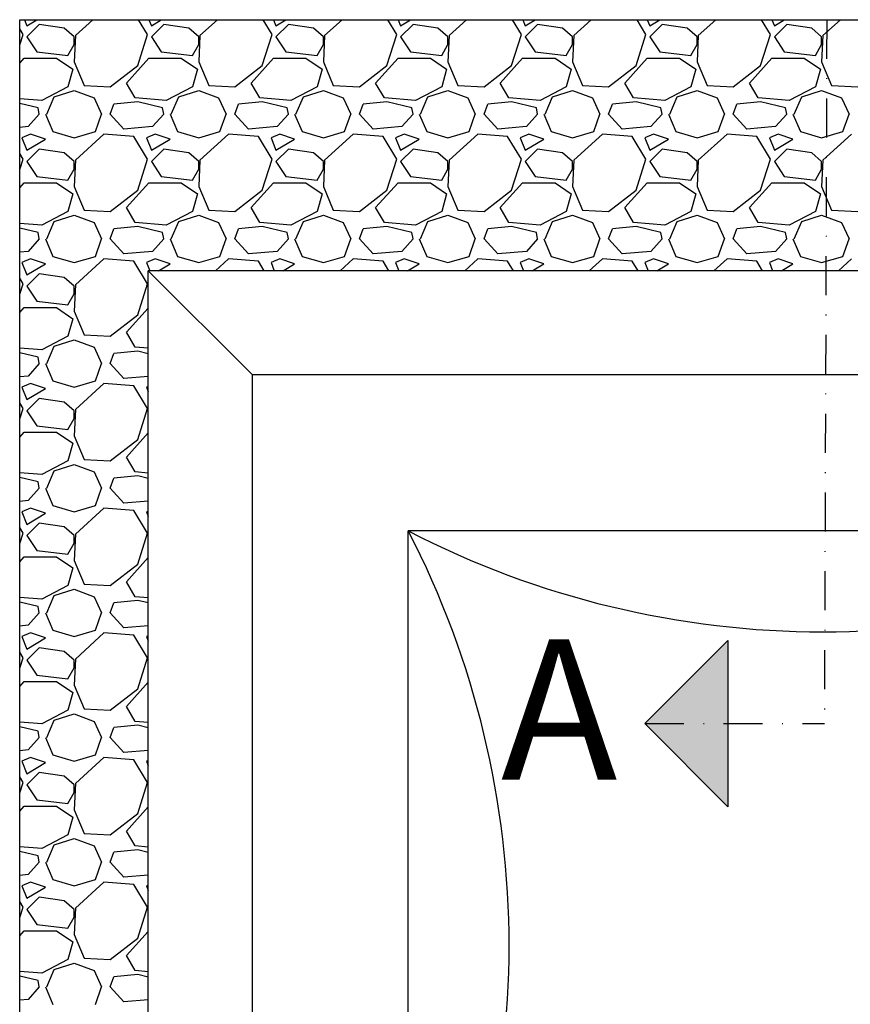
# Model space of a CAD drawing. Units: millimetres. Extents: x 0 to 1413, y -2 to 2072.
# Drawn here: x 37 to 143, y 1946 to 2072 of the extents above; entities that cross this region are included whole.
import ezdxf

# ---------------------------------------------------------------- set-up
doc = ezdxf.new("R2010")
doc.units = ezdxf.units.MM
doc.header["$LTSCALE"] = 20
doc.header["$MEASUREMENT"] = 0
doc.linetypes.add('DASHDOT', pattern=[1, 0.5, -0.25, 0, -0.25])
doc.layers.add('VELUX-PICTOS', color=7, linetype='Continuous')
doc.layers.add('VELUX-ROT', color=1, linetype='Continuous')
doc.styles.add('Verdana', font='verdana.ttf')

# ---------------------------------------------------------------- blocks, each defined once
blk = doc.blocks.new('Picto_Pfeil')
at = {"layer": 'VELUX-ROT'}
h = blk.add_hatch(color=256, dxfattribs=at)
h.dxf.hatch_style = 1
h.paths.add_polyline_path([(-10.65, 10.65), (0, 0), (10.65, 10.65)])
blk.add_lwpolyline([(0, 0), (-10.65, 10.65), (10.65, 10.65), (0, 0)], dxfattribs=at)

msp = doc.modelspace()

# ---------------------------------------------------------------- linework, layer by layer
at = {"layer": 'VELUX-PICTOS', "linetype": 'Continuous'}
for p, q in [((37.48, 2071.92), (37.79, 2071.15)), ((37.79, 2071.15), (39.07, 2071.92)), ((39.39, 2071.31), (37.79, 2069.72)), ((42.58, 2070.83), (39.39, 2071.31)), ((46.26, 2071.92), (44.02, 2069.88)), ((53.29, 2070.04), (52.13, 2071.92)), ((53.46, 2071.92), (53.77, 2071.15)), ((53.77, 2071.15), (55.04, 2071.92)), ((55.36, 2071.31), (53.77, 2069.72)), ((58.56, 2070.83), (55.36, 2071.31)), ((62.24, 2071.92), (60, 2069.88)), ((69.27, 2070.04), (68.11, 2071.92)), ((69.44, 2071.92), (69.74, 2071.15)), ((69.74, 2071.15), (71.02, 2071.92)), ((71.34, 2071.31), (69.74, 2069.72)), ((74.54, 2070.83), (71.34, 2071.31)), ((78.22, 2071.92), (75.98, 2069.88)), ((85.24, 2070.04), (84.09, 2071.92)), ((85.42, 2071.92), (85.72, 2071.15)), ((85.72, 2071.15), (87, 2071.92)), ((87.32, 2071.31), (85.72, 2069.72)), ((90.52, 2070.83), (87.32, 2071.31)), ((94.19, 2071.92), (91.95, 2069.88)), ((101.22, 2070.04), (100.07, 2071.92)), ((101.39, 2071.92), (101.7, 2071.15)), ((101.7, 2071.15), (102.98, 2071.92)), ((103.3, 2071.31), (101.7, 2069.72)), ((106.49, 2070.83), (103.3, 2071.31)), ((110.17, 2071.92), (107.93, 2069.88)), ((117.2, 2070.04), (116.05, 2071.92)), ((117.37, 2071.92), (117.68, 2071.15)), ((117.68, 2071.15), (118.96, 2071.92)), ((119.28, 2071.31), (117.68, 2069.72)), ((122.47, 2070.83), (119.28, 2071.31)), ((126.15, 2071.92), (123.91, 2069.88)), ((133.18, 2070.04), (132.03, 2071.92)), ((133.35, 2071.92), (133.66, 2071.15)), ((133.66, 2071.15), (134.94, 2071.92)), ((135.26, 2071.31), (133.66, 2069.72)), ((138.45, 2070.83), (135.26, 2071.31)), ((142.13, 2071.92), (139.89, 2069.88)), ((37.31, 2070.04), (36.88, 2070.74)), ((36.88, 2068.69), (37.31, 2070.04)), ((37.79, 2069.72), (39.07, 2067.8)), ((43.86, 2069.72), (42.58, 2070.83)), ((44.02, 2069.88), (43.86, 2066.52)), ((43.86, 2068.76), (43.86, 2069.72)), ((52.01, 2066.04), (53.29, 2070.04)), ((53.77, 2069.72), (55.04, 2067.8)), ((59.84, 2069.72), (58.56, 2070.83)), ((60, 2069.88), (59.84, 2066.52)), ((59.84, 2068.76), (59.84, 2069.72)), ((67.99, 2066.04), (69.27, 2070.04)), ((69.74, 2069.72), (71.02, 2067.8)), ((75.82, 2069.72), (74.54, 2070.83)), ((75.98, 2069.88), (75.82, 2066.52)), ((75.82, 2068.76), (75.82, 2069.72)), ((83.97, 2066.04), (85.24, 2070.04)), ((85.72, 2069.72), (87, 2067.8)), ((91.79, 2069.72), (90.52, 2070.83)), ((91.95, 2069.88), (91.79, 2066.52)), ((91.79, 2068.76), (91.79, 2069.72)), ((99.94, 2066.04), (101.22, 2070.04)), ((101.7, 2069.72), (102.98, 2067.8)), ((107.77, 2069.72), (106.49, 2070.83)), ((107.93, 2069.88), (107.77, 2066.52)), ((107.77, 2068.76), (107.77, 2069.72)), ((115.92, 2066.04), (117.2, 2070.04)), ((117.68, 2069.72), (118.96, 2067.8)), ((123.75, 2069.72), (122.47, 2070.83)), ((123.91, 2069.88), (123.75, 2066.52)), ((123.75, 2068.76), (123.75, 2069.72)), ((131.9, 2066.04), (133.18, 2070.04)), ((133.66, 2069.72), (134.94, 2067.8)), ((139.73, 2069.72), (138.45, 2070.83)), ((139.89, 2069.88), (139.73, 2066.52)), ((139.73, 2068.76), (139.73, 2069.72)), ((43.06, 2067.32), (43.86, 2068.76)), ((59.04, 2067.32), (59.84, 2068.76)), ((75.02, 2067.32), (75.82, 2068.76)), ((91, 2067.32), (91.79, 2068.76)), ((106.97, 2067.32), (107.77, 2068.76)), ((122.95, 2067.32), (123.75, 2068.76)), ((138.93, 2067.32), (139.73, 2068.76)), ((39.07, 2067.8), (43.06, 2067.32)), ((55.04, 2067.8), (59.04, 2067.32)), ((71.02, 2067.8), (75.02, 2067.32)), ((87, 2067.8), (91, 2067.32)), ((102.98, 2067.8), (106.97, 2067.32)), ((118.96, 2067.8), (122.95, 2067.32)), ((134.94, 2067.8), (138.93, 2067.32)), ((36.88, 2066.34), (37.47, 2067)), ((37.47, 2067), (41.62, 2067)), ((41.62, 2067), (43.7, 2065.56)), ((43.86, 2066.52), (45.14, 2063.48)), ((48.49, 2063.32), (52.01, 2066.04)), ((50.57, 2063.8), (53.45, 2067)), ((53.45, 2067), (57.6, 2067)), ((57.6, 2067), (59.68, 2065.56)), ((59.84, 2066.52), (61.12, 2063.48)), ((64.47, 2063.32), (67.99, 2066.04)), ((66.55, 2063.8), (69.42, 2067)), ((69.42, 2067), (73.58, 2067)), ((73.58, 2067), (75.66, 2065.56)), ((75.82, 2066.52), (77.09, 2063.48)), ((80.45, 2063.32), (83.97, 2066.04)), ((82.53, 2063.8), (85.4, 2067)), ((85.4, 2067), (89.56, 2067)), ((89.56, 2067), (91.63, 2065.56)), ((91.79, 2066.52), (93.07, 2063.48)), ((96.43, 2063.32), (99.94, 2066.04)), ((98.51, 2063.8), (101.38, 2067)), ((101.38, 2067), (105.54, 2067)), ((105.54, 2067), (107.61, 2065.56)), ((107.77, 2066.52), (109.05, 2063.48)), ((112.41, 2063.32), (115.92, 2066.04)), ((114.48, 2063.8), (117.36, 2067)), ((117.36, 2067), (121.51, 2067)), ((121.51, 2067), (123.59, 2065.56)), ((123.75, 2066.52), (125.03, 2063.48)), ((128.39, 2063.32), (131.9, 2066.04)), ((130.46, 2063.8), (133.34, 2067)), ((133.34, 2067), (137.49, 2067)), ((137.49, 2067), (139.57, 2065.56)), ((139.73, 2066.52), (141.01, 2063.48)), ((43.7, 2065.56), (43.06, 2063.32)), ((59.68, 2065.56), (59.04, 2063.32)), ((75.66, 2065.56), (75.02, 2063.32)), ((91.63, 2065.56), (91, 2063.32)), ((107.61, 2065.56), (106.97, 2063.32)), ((123.59, 2065.56), (122.95, 2063.32)), ((139.57, 2065.56), (138.93, 2063.32)), ((45.14, 2063.48), (48.49, 2063.32)), ((51.69, 2061.89), (50.57, 2063.8)), ((61.12, 2063.48), (64.47, 2063.32)), ((67.67, 2061.89), (66.55, 2063.8)), ((77.09, 2063.48), (80.45, 2063.32)), ((83.65, 2061.89), (82.53, 2063.8)), ((93.07, 2063.48), (96.43, 2063.32)), ((99.62, 2061.89), (98.51, 2063.8)), ((109.05, 2063.48), (112.41, 2063.32)), ((115.6, 2061.89), (114.48, 2063.8)), ((125.03, 2063.48), (128.39, 2063.32)), ((131.58, 2061.89), (130.46, 2063.8)), ((141.01, 2063.48), (144.36, 2063.32)), ((43.06, 2063.32), (39.71, 2061.57)), ((41.3, 2062.05), (43.86, 2062.85)), ((43.86, 2062.85), (46.42, 2061.89)), ((59.04, 2063.32), (55.68, 2061.57)), ((57.28, 2062.05), (59.84, 2062.85)), ((59.84, 2062.85), (62.39, 2061.89)), ((75.02, 2063.32), (71.66, 2061.57)), ((73.26, 2062.05), (75.82, 2062.85)), ((75.82, 2062.85), (78.37, 2061.89)), ((91, 2063.32), (87.64, 2061.57)), ((89.24, 2062.05), (91.79, 2062.85)), ((91.79, 2062.85), (94.35, 2061.89)), ((106.97, 2063.32), (103.62, 2061.57)), ((105.22, 2062.05), (107.77, 2062.85)), ((107.77, 2062.85), (110.33, 2061.89)), ((122.95, 2063.32), (119.6, 2061.57)), ((121.19, 2062.05), (123.75, 2062.85)), ((123.75, 2062.85), (126.31, 2061.89)), ((138.93, 2063.32), (135.58, 2061.57)), ((137.17, 2062.05), (139.73, 2062.85)), ((139.73, 2062.85), (142.29, 2061.89)), ((39.71, 2061.57), (36.88, 2061.79)), ((39.23, 2060.61), (36.88, 2061.2)), ((40.34, 2059.81), (41.3, 2062.05)), ((46.42, 2061.89), (47.37, 2059.81)), ((48.49, 2059.81), (48.97, 2061.09)), ((52.01, 2061.41), (48.97, 2061.09)), ((55.68, 2061.57), (51.69, 2061.89)), ((55.2, 2060.61), (52.01, 2061.41)), ((56.32, 2059.81), (57.28, 2062.05)), ((62.39, 2061.89), (63.35, 2059.81)), ((64.47, 2059.81), (64.95, 2061.09)), ((67.99, 2061.41), (64.95, 2061.09)), ((71.66, 2061.57), (67.67, 2061.89)), ((71.18, 2060.61), (67.99, 2061.41)), ((72.3, 2059.81), (73.26, 2062.05)), ((78.37, 2061.89), (79.33, 2059.81)), ((80.45, 2059.81), (80.93, 2061.09)), ((83.97, 2061.41), (80.93, 2061.09)), ((87.64, 2061.57), (83.65, 2061.89)), ((87.16, 2060.61), (83.97, 2061.41)), ((88.28, 2059.81), (89.24, 2062.05)), ((94.35, 2061.89), (95.31, 2059.81)), ((96.43, 2059.81), (96.91, 2061.09)), ((99.94, 2061.41), (96.91, 2061.09)), ((103.62, 2061.57), (99.62, 2061.89)), ((103.14, 2060.61), (99.94, 2061.41)), ((104.26, 2059.81), (105.22, 2062.05)), ((110.33, 2061.89), (111.29, 2059.81)), ((112.41, 2059.81), (112.89, 2061.09)), ((115.92, 2061.41), (112.89, 2061.09)), ((119.6, 2061.57), (115.6, 2061.89)), ((119.12, 2060.61), (115.92, 2061.41)), ((120.24, 2059.81), (121.19, 2062.05)), ((126.31, 2061.89), (127.27, 2059.81)), ((128.39, 2059.81), (128.86, 2061.09)), ((131.9, 2061.41), (128.86, 2061.09)), ((135.58, 2061.57), (131.58, 2061.89)), ((135.1, 2060.61), (131.9, 2061.41)), ((136.21, 2059.81), (137.17, 2062.05)), ((142.29, 2061.89), (143.25, 2059.81)), ((39.39, 2059.81), (37.95, 2058.21)), ((39.39, 2059.81), (39.23, 2060.61)), ((40.18, 2059.81), (41.14, 2057.57)), ((46.58, 2057.57), (47.37, 2059.81)), ((50.25, 2057.89), (48.49, 2059.81)), ((55.36, 2059.81), (53.93, 2058.21)), ((55.36, 2059.81), (55.2, 2060.61)), ((56.16, 2059.81), (57.12, 2057.57)), ((62.55, 2057.57), (63.35, 2059.81)), ((66.23, 2057.89), (64.47, 2059.81)), ((71.34, 2059.81), (69.9, 2058.21)), ((71.34, 2059.81), (71.18, 2060.61)), ((72.14, 2059.81), (73.1, 2057.57)), ((78.53, 2057.57), (79.33, 2059.81)), ((82.21, 2057.89), (80.45, 2059.81)), ((87.32, 2059.81), (85.88, 2058.21)), ((87.32, 2059.81), (87.16, 2060.61)), ((88.12, 2059.81), (89.08, 2057.57)), ((94.51, 2057.57), (95.31, 2059.81)), ((98.19, 2057.89), (96.43, 2059.81)), ((103.3, 2059.81), (101.86, 2058.21)), ((103.3, 2059.81), (103.14, 2060.61)), ((104.1, 2059.81), (105.06, 2057.57)), ((110.49, 2057.57), (111.29, 2059.81)), ((114.16, 2057.89), (112.41, 2059.81)), ((119.28, 2059.81), (117.84, 2058.21)), ((119.28, 2059.81), (119.12, 2060.61)), ((120.08, 2059.81), (121.04, 2057.57)), ((126.47, 2057.57), (127.27, 2059.81)), ((130.14, 2057.89), (128.39, 2059.81)), ((135.26, 2059.81), (133.82, 2058.21)), ((135.26, 2059.81), (135.1, 2060.61)), ((136.05, 2059.81), (137.01, 2057.57)), ((142.45, 2057.57), (143.25, 2059.81)), ((37.95, 2058.21), (36.88, 2058.12)), ((38.27, 2057.25), (37.15, 2056.77)), ((40.18, 2056.61), (38.27, 2057.25)), ((41.14, 2057.57), (43.86, 2056.77)), ((43.86, 2056.77), (46.58, 2057.57)), ((47.69, 2057.25), (44.02, 2053.9)), ((51.53, 2056.93), (47.69, 2057.25)), ((53.93, 2058.21), (50.25, 2057.89)), ((54.25, 2057.25), (53.13, 2056.77)), ((56.16, 2056.61), (54.25, 2057.25)), ((57.12, 2057.57), (59.84, 2056.77)), ((59.84, 2056.77), (62.55, 2057.57)), ((63.67, 2057.25), (60, 2053.9)), ((67.51, 2056.93), (63.67, 2057.25)), ((69.9, 2058.21), (66.23, 2057.89)), ((70.22, 2057.25), (69.11, 2056.77)), ((72.14, 2056.61), (70.22, 2057.25)), ((73.1, 2057.57), (75.82, 2056.77)), ((75.82, 2056.77), (78.53, 2057.57)), ((79.65, 2057.25), (75.98, 2053.9)), ((83.49, 2056.93), (79.65, 2057.25)), ((85.88, 2058.21), (82.21, 2057.89)), ((86.2, 2057.25), (85.08, 2056.77)), ((88.12, 2056.61), (86.2, 2057.25)), ((89.08, 2057.57), (91.79, 2056.77)), ((91.79, 2056.77), (94.51, 2057.57)), ((95.63, 2057.25), (91.95, 2053.9)), ((99.46, 2056.93), (95.63, 2057.25)), ((101.86, 2058.21), (98.19, 2057.89)), ((102.18, 2057.25), (101.06, 2056.77)), ((104.1, 2056.61), (102.18, 2057.25)), ((105.06, 2057.57), (107.77, 2056.77)), ((107.77, 2056.77), (110.49, 2057.57)), ((111.61, 2057.25), (107.93, 2053.9)), ((115.44, 2056.93), (111.61, 2057.25)), ((117.84, 2058.21), (114.16, 2057.89)), ((118.16, 2057.25), (117.04, 2056.77)), ((120.08, 2056.61), (118.16, 2057.25)), ((121.04, 2057.57), (123.75, 2056.77)), ((123.75, 2056.77), (126.47, 2057.57)), ((127.59, 2057.25), (123.91, 2053.9)), ((131.42, 2056.93), (127.59, 2057.25)), ((133.82, 2058.21), (130.14, 2057.89)), ((134.14, 2057.25), (133.02, 2056.77)), ((136.05, 2056.61), (134.14, 2057.25)), ((137.01, 2057.57), (139.73, 2056.77)), ((139.73, 2056.77), (142.45, 2057.57)), ((143.56, 2057.25), (139.89, 2053.9)), ((37.15, 2056.77), (37.79, 2055.18)), ((37.79, 2055.18), (40.18, 2056.61)), ((53.29, 2054.06), (51.53, 2056.93)), ((53.13, 2056.77), (53.77, 2055.18)), ((53.77, 2055.18), (56.16, 2056.61)), ((69.27, 2054.06), (67.51, 2056.93)), ((69.11, 2056.77), (69.74, 2055.18)), ((69.74, 2055.18), (72.14, 2056.61)), ((85.24, 2054.06), (83.49, 2056.93)), ((85.08, 2056.77), (85.72, 2055.18)), ((85.72, 2055.18), (88.12, 2056.61)), ((101.22, 2054.06), (99.46, 2056.93)), ((101.06, 2056.77), (101.7, 2055.18)), ((101.7, 2055.18), (104.1, 2056.61)), ((117.2, 2054.06), (115.44, 2056.93)), ((117.04, 2056.77), (117.68, 2055.18)), ((117.68, 2055.18), (120.08, 2056.61)), ((133.18, 2054.06), (131.42, 2056.93)), ((133.02, 2056.77), (133.66, 2055.18)), ((133.66, 2055.18), (136.05, 2056.61)), ((37.31, 2054.06), (36.88, 2054.76)), ((39.39, 2055.34), (37.79, 2053.74)), ((42.58, 2054.86), (39.39, 2055.34)), ((43.86, 2053.74), (42.58, 2054.86)), ((55.36, 2055.34), (53.77, 2053.74)), ((58.56, 2054.86), (55.36, 2055.34)), ((59.84, 2053.74), (58.56, 2054.86)), ((71.34, 2055.34), (69.74, 2053.74)), ((74.54, 2054.86), (71.34, 2055.34)), ((75.82, 2053.74), (74.54, 2054.86)), ((87.32, 2055.34), (85.72, 2053.74)), ((90.52, 2054.86), (87.32, 2055.34)), ((91.79, 2053.74), (90.52, 2054.86)), ((103.3, 2055.34), (101.7, 2053.74)), ((106.49, 2054.86), (103.3, 2055.34)), ((107.77, 2053.74), (106.49, 2054.86)), ((119.28, 2055.34), (117.68, 2053.74)), ((122.47, 2054.86), (119.28, 2055.34)), ((123.75, 2053.74), (122.47, 2054.86)), ((135.26, 2055.34), (133.66, 2053.74)), ((138.45, 2054.86), (135.26, 2055.34)), ((139.73, 2053.74), (138.45, 2054.86)), ((36.88, 2052.71), (37.31, 2054.06)), ((37.79, 2053.74), (39.07, 2051.82)), ((44.02, 2053.9), (43.86, 2050.54)), ((43.86, 2052.78), (43.86, 2053.74)), ((52.01, 2050.06), (53.29, 2054.06)), ((53.77, 2053.74), (55.04, 2051.82)), ((60, 2053.9), (59.84, 2050.54)), ((59.84, 2052.78), (59.84, 2053.74)), ((67.99, 2050.06), (69.27, 2054.06)), ((69.74, 2053.74), (71.02, 2051.82)), ((75.98, 2053.9), (75.82, 2050.54)), ((75.82, 2052.78), (75.82, 2053.74)), ((83.97, 2050.06), (85.24, 2054.06)), ((85.72, 2053.74), (87, 2051.82)), ((91.95, 2053.9), (91.79, 2050.54)), ((91.79, 2052.78), (91.79, 2053.74)), ((99.94, 2050.06), (101.22, 2054.06)), ((101.7, 2053.74), (102.98, 2051.82)), ((107.93, 2053.9), (107.77, 2050.54)), ((107.77, 2052.78), (107.77, 2053.74)), ((115.92, 2050.06), (117.2, 2054.06)), ((117.68, 2053.74), (118.96, 2051.82)), ((123.91, 2053.9), (123.75, 2050.54)), ((123.75, 2052.78), (123.75, 2053.74)), ((131.9, 2050.06), (133.18, 2054.06)), ((133.66, 2053.74), (134.94, 2051.82)), ((139.89, 2053.9), (139.73, 2050.54)), ((139.73, 2052.78), (139.73, 2053.74)), ((43.06, 2051.34), (43.86, 2052.78)), ((59.04, 2051.34), (59.84, 2052.78)), ((75.02, 2051.34), (75.82, 2052.78)), ((91, 2051.34), (91.79, 2052.78)), ((106.97, 2051.34), (107.77, 2052.78)), ((122.95, 2051.34), (123.75, 2052.78)), ((138.93, 2051.34), (139.73, 2052.78)), ((36.88, 2050.36), (37.47, 2051.02)), ((37.47, 2051.02), (41.62, 2051.02)), ((39.07, 2051.82), (43.06, 2051.34)), ((41.62, 2051.02), (43.7, 2049.58)), ((50.57, 2047.83), (53.45, 2051.02)), ((53.45, 2051.02), (57.6, 2051.02)), ((55.04, 2051.82), (59.04, 2051.34)), ((57.6, 2051.02), (59.68, 2049.58)), ((66.55, 2047.83), (69.42, 2051.02)), ((69.42, 2051.02), (73.58, 2051.02)), ((71.02, 2051.82), (75.02, 2051.34)), ((73.58, 2051.02), (75.66, 2049.58)), ((82.53, 2047.83), (85.4, 2051.02)), ((85.4, 2051.02), (89.56, 2051.02)), ((87, 2051.82), (91, 2051.34)), ((89.56, 2051.02), (91.63, 2049.58)), ((98.51, 2047.83), (101.38, 2051.02)), ((101.38, 2051.02), (105.54, 2051.02)), ((102.98, 2051.82), (106.97, 2051.34)), ((105.54, 2051.02), (107.61, 2049.58)), ((114.48, 2047.83), (117.36, 2051.02)), ((117.36, 2051.02), (121.51, 2051.02)), ((118.96, 2051.82), (122.95, 2051.34)), ((121.51, 2051.02), (123.59, 2049.58)), ((130.46, 2047.83), (133.34, 2051.02)), ((133.34, 2051.02), (137.49, 2051.02)), ((134.94, 2051.82), (138.93, 2051.34)), ((137.49, 2051.02), (139.57, 2049.58)), ((43.7, 2049.58), (43.06, 2047.35)), ((43.86, 2050.54), (45.14, 2047.51)), ((48.49, 2047.35), (52.01, 2050.06)), ((59.68, 2049.58), (59.04, 2047.35)), ((59.84, 2050.54), (61.12, 2047.51)), ((64.47, 2047.35), (67.99, 2050.06)), ((75.66, 2049.58), (75.02, 2047.35)), ((75.82, 2050.54), (77.09, 2047.51)), ((80.45, 2047.35), (83.97, 2050.06)), ((91.63, 2049.58), (91, 2047.35)), ((91.79, 2050.54), (93.07, 2047.51)), ((96.43, 2047.35), (99.94, 2050.06)), ((107.61, 2049.58), (106.97, 2047.35)), ((107.77, 2050.54), (109.05, 2047.51)), ((112.41, 2047.35), (115.92, 2050.06)), ((123.59, 2049.58), (122.95, 2047.35)), ((123.75, 2050.54), (125.03, 2047.51)), ((128.39, 2047.35), (131.9, 2050.06)), ((139.57, 2049.58), (138.93, 2047.35)), ((139.73, 2050.54), (141.01, 2047.51)), ((43.06, 2047.35), (39.71, 2045.59)), ((45.14, 2047.51), (48.49, 2047.35)), ((51.69, 2045.91), (50.57, 2047.83)), ((59.04, 2047.35), (55.68, 2045.59)), ((61.12, 2047.51), (64.47, 2047.35)), ((67.67, 2045.91), (66.55, 2047.83)), ((75.02, 2047.35), (71.66, 2045.59)), ((77.09, 2047.51), (80.45, 2047.35)), ((83.65, 2045.91), (82.53, 2047.83)), ((91, 2047.35), (87.64, 2045.59)), ((93.07, 2047.51), (96.43, 2047.35)), ((99.62, 2045.91), (98.51, 2047.83)), ((106.97, 2047.35), (103.62, 2045.59)), ((109.05, 2047.51), (112.41, 2047.35)), ((115.6, 2045.91), (114.48, 2047.83)), ((122.95, 2047.35), (119.6, 2045.59)), ((125.03, 2047.51), (128.39, 2047.35)), ((131.58, 2045.91), (130.46, 2047.83)), ((138.93, 2047.35), (135.58, 2045.59)), ((141.01, 2047.51), (144.36, 2047.35)), ((39.71, 2045.59), (36.88, 2045.81)), ((40.34, 2043.83), (41.3, 2046.07)), ((41.3, 2046.07), (43.86, 2046.87)), ((43.86, 2046.87), (46.42, 2045.91)), ((46.42, 2045.91), (47.37, 2043.83)), ((55.68, 2045.59), (51.69, 2045.91)), ((56.32, 2043.83), (57.28, 2046.07)), ((57.28, 2046.07), (59.84, 2046.87)), ((59.84, 2046.87), (62.39, 2045.91)), ((62.39, 2045.91), (63.35, 2043.83)), ((71.66, 2045.59), (67.67, 2045.91)), ((72.3, 2043.83), (73.26, 2046.07)), ((73.26, 2046.07), (75.82, 2046.87)), ((75.82, 2046.87), (78.37, 2045.91)), ((78.37, 2045.91), (79.33, 2043.83)), ((87.64, 2045.59), (83.65, 2045.91)), ((88.28, 2043.83), (89.24, 2046.07)), ((89.24, 2046.07), (91.79, 2046.87)), ((91.79, 2046.87), (94.35, 2045.91)), ((94.35, 2045.91), (95.31, 2043.83)), ((103.62, 2045.59), (99.62, 2045.91)), ((104.26, 2043.83), (105.22, 2046.07)), ((105.22, 2046.07), (107.77, 2046.87)), ((107.77, 2046.87), (110.33, 2045.91)), ((110.33, 2045.91), (111.29, 2043.83)), ((119.6, 2045.59), (115.6, 2045.91)), ((120.24, 2043.83), (121.19, 2046.07)), ((121.19, 2046.07), (123.75, 2046.87)), ((123.75, 2046.87), (126.31, 2045.91)), ((126.31, 2045.91), (127.27, 2043.83)), ((135.58, 2045.59), (131.58, 2045.91)), ((136.21, 2043.83), (137.17, 2046.07)), ((137.17, 2046.07), (139.73, 2046.87)), ((139.73, 2046.87), (142.29, 2045.91)), ((142.29, 2045.91), (143.25, 2043.83)), ((39.23, 2044.63), (36.88, 2045.22)), ((39.39, 2043.83), (39.23, 2044.63)), ((48.49, 2043.83), (48.97, 2045.11)), ((52.01, 2045.43), (48.97, 2045.11)), ((55.2, 2044.63), (52.01, 2045.43)), ((55.36, 2043.83), (55.2, 2044.63)), ((64.47, 2043.83), (64.95, 2045.11)), ((67.99, 2045.43), (64.95, 2045.11)), ((71.18, 2044.63), (67.99, 2045.43)), ((71.34, 2043.83), (71.18, 2044.63)), ((80.45, 2043.83), (80.93, 2045.11)), ((83.97, 2045.43), (80.93, 2045.11)), ((87.16, 2044.63), (83.97, 2045.43)), ((87.32, 2043.83), (87.16, 2044.63)), ((96.43, 2043.83), (96.91, 2045.11)), ((99.94, 2045.43), (96.91, 2045.11)), ((103.14, 2044.63), (99.94, 2045.43)), ((103.3, 2043.83), (103.14, 2044.63)), ((112.41, 2043.83), (112.89, 2045.11)), ((115.92, 2045.43), (112.89, 2045.11)), ((119.12, 2044.63), (115.92, 2045.43)), ((119.28, 2043.83), (119.12, 2044.63)), ((128.39, 2043.83), (128.86, 2045.11)), ((131.9, 2045.43), (128.86, 2045.11)), ((135.1, 2044.63), (131.9, 2045.43)), ((135.26, 2043.83), (135.1, 2044.63)), ((39.39, 2043.83), (37.95, 2042.23)), ((40.18, 2043.83), (41.14, 2041.59)), ((46.58, 2041.59), (47.37, 2043.83)), ((50.25, 2041.91), (48.49, 2043.83)), ((55.36, 2043.83), (53.93, 2042.23)), ((56.16, 2043.83), (57.12, 2041.59)), ((62.55, 2041.59), (63.35, 2043.83)), ((66.23, 2041.91), (64.47, 2043.83)), ((71.34, 2043.83), (69.9, 2042.23)), ((72.14, 2043.83), (73.1, 2041.59)), ((78.53, 2041.59), (79.33, 2043.83)), ((82.21, 2041.91), (80.45, 2043.83)), ((87.32, 2043.83), (85.88, 2042.23)), ((88.12, 2043.83), (89.08, 2041.59)), ((94.51, 2041.59), (95.31, 2043.83)), ((98.19, 2041.91), (96.43, 2043.83)), ((103.3, 2043.83), (101.86, 2042.23)), ((104.1, 2043.83), (105.06, 2041.59)), ((110.49, 2041.59), (111.29, 2043.83)), ((114.16, 2041.91), (112.41, 2043.83)), ((119.28, 2043.83), (117.84, 2042.23)), ((120.08, 2043.83), (121.04, 2041.59)), ((126.47, 2041.59), (127.27, 2043.83)), ((130.14, 2041.91), (128.39, 2043.83)), ((135.26, 2043.83), (133.82, 2042.23)), ((136.05, 2043.83), (137.01, 2041.59)), ((142.45, 2041.59), (143.25, 2043.83)), ((37.95, 2042.23), (36.88, 2042.14)), ((53.93, 2042.23), (50.25, 2041.91)), ((69.9, 2042.23), (66.23, 2041.91)), ((85.88, 2042.23), (82.21, 2041.91)), ((101.86, 2042.23), (98.19, 2041.91)), ((117.84, 2042.23), (114.16, 2041.91)), ((133.82, 2042.23), (130.14, 2041.91)), ((38.27, 2041.27), (37.15, 2040.79)), ((37.15, 2040.79), (37.79, 2039.2)), ((37.79, 2039.2), (40.18, 2040.64)), ((40.18, 2040.64), (38.27, 2041.27)), ((41.14, 2041.59), (43.86, 2040.79)), ((43.86, 2040.79), (46.58, 2041.59)), ((47.69, 2041.27), (44.02, 2037.92)), ((51.53, 2040.95), (47.69, 2041.27)), ((53.29, 2038.08), (51.53, 2040.95)), ((54.25, 2041.27), (53.13, 2040.79)), ((53.13, 2040.79), (53.55, 2039.74)), ((56.16, 2040.64), (54.25, 2041.27)), ((54.68, 2039.74), (56.16, 2040.64)), ((57.12, 2041.59), (59.84, 2040.79)), ((59.84, 2040.79), (62.55, 2041.59)), ((63.67, 2041.27), (62, 2039.74)), ((67.51, 2040.95), (63.67, 2041.27)), ((68.25, 2039.74), (67.51, 2040.95)), ((70.22, 2041.27), (69.11, 2040.79)), ((69.11, 2040.79), (69.53, 2039.74)), ((72.14, 2040.64), (70.22, 2041.27)), ((70.66, 2039.74), (72.14, 2040.64)), ((73.1, 2041.59), (75.82, 2040.79)), ((75.82, 2040.79), (78.53, 2041.59)), ((79.65, 2041.27), (77.97, 2039.74)), ((83.49, 2040.95), (79.65, 2041.27)), ((84.23, 2039.74), (83.49, 2040.95)), ((86.2, 2041.27), (85.08, 2040.79)), ((85.08, 2040.79), (85.5, 2039.74)), ((88.12, 2040.64), (86.2, 2041.27)), ((86.63, 2039.74), (88.12, 2040.64)), ((89.08, 2041.59), (91.79, 2040.79)), ((91.79, 2040.79), (94.51, 2041.59)), ((95.63, 2041.27), (93.95, 2039.74)), ((99.46, 2040.95), (95.63, 2041.27)), ((100.2, 2039.74), (99.46, 2040.95)), ((102.18, 2041.27), (101.06, 2040.79)), ((101.06, 2040.79), (101.48, 2039.74)), ((104.1, 2040.64), (102.18, 2041.27)), ((102.61, 2039.74), (104.1, 2040.64)), ((105.06, 2041.59), (107.77, 2040.79)), ((107.77, 2040.79), (110.49, 2041.59)), ((111.61, 2041.27), (109.93, 2039.74)), ((115.44, 2040.95), (111.61, 2041.27)), ((116.18, 2039.74), (115.44, 2040.95)), ((118.16, 2041.27), (117.04, 2040.79)), ((117.04, 2040.79), (117.46, 2039.74)), ((120.08, 2040.64), (118.16, 2041.27)), ((118.59, 2039.74), (120.08, 2040.64)), ((121.04, 2041.59), (123.75, 2040.79)), ((123.75, 2040.79), (126.47, 2041.59)), ((127.59, 2041.27), (125.91, 2039.74)), ((131.42, 2040.95), (127.59, 2041.27)), ((132.16, 2039.74), (131.42, 2040.95)), ((134.14, 2041.27), (133.02, 2040.79)), ((133.02, 2040.79), (133.44, 2039.74)), ((136.05, 2040.64), (134.14, 2041.27)), ((134.57, 2039.74), (136.05, 2040.64)), ((137.01, 2041.59), (139.73, 2040.79)), ((139.73, 2040.79), (142.45, 2041.59)), ((143.56, 2041.27), (141.89, 2039.74)), ((39.39, 2039.36), (37.79, 2037.76)), ((42.58, 2038.88), (39.39, 2039.36)), ((37.31, 2038.08), (36.88, 2038.79)), ((43.86, 2037.76), (42.58, 2038.88)), ((36.88, 2036.73), (37.31, 2038.08)), ((37.79, 2037.76), (39.07, 2035.84)), ((44.02, 2037.92), (43.86, 2034.56)), ((43.86, 2036.8), (43.86, 2037.76)), ((52.01, 2034.08), (53.29, 2038.08)), ((39.07, 2035.84), (43.06, 2035.36)), ((43.06, 2035.36), (43.86, 2036.8)), ((36.88, 2034.39), (37.47, 2035.04)), ((37.47, 2035.04), (41.62, 2035.04)), ((41.62, 2035.04), (43.7, 2033.6)), ((43.86, 2034.56), (45.14, 2031.53)), ((50.57, 2031.85), (53.36, 2034.94)), ((43.7, 2033.6), (43.06, 2031.37)), ((48.49, 2031.37), (52.01, 2034.08)), ((51.69, 2029.93), (50.57, 2031.85)), ((43.06, 2031.37), (39.71, 2029.61)), ((41.3, 2030.09), (43.86, 2030.89)), ((43.86, 2030.89), (46.42, 2029.93)), ((45.14, 2031.53), (48.49, 2031.37)), ((39.71, 2029.61), (36.88, 2029.84)), ((40.34, 2027.85), (41.3, 2030.09)), ((46.42, 2029.93), (47.37, 2027.85)), ((52.01, 2029.45), (48.97, 2029.13)), ((53.36, 2029.8), (51.69, 2029.93)), ((53.36, 2029.11), (52.01, 2029.45)), ((39.23, 2028.65), (36.88, 2029.24)), ((39.39, 2027.85), (39.23, 2028.65)), ((48.49, 2027.85), (48.97, 2029.13)), ((39.39, 2027.85), (37.95, 2026.25)), ((40.18, 2027.85), (41.14, 2025.62)), ((46.58, 2025.62), (47.37, 2027.85)), ((50.25, 2025.93), (48.49, 2027.85)), ((37.95, 2026.25), (36.88, 2026.16)), ((41.14, 2025.62), (43.86, 2024.82)), ((43.86, 2024.82), (46.58, 2025.62)), ((53.36, 2026.21), (50.25, 2025.93)), ((38.27, 2025.3), (37.15, 2024.82)), ((37.15, 2024.82), (37.79, 2023.22)), ((37.79, 2023.22), (40.18, 2024.66)), ((40.18, 2024.66), (38.27, 2025.3)), ((47.69, 2025.3), (44.02, 2021.94)), ((51.53, 2024.98), (47.69, 2025.3)), ((53.29, 2022.1), (51.53, 2024.98)), ((53.36, 2024.92), (53.13, 2024.82)), ((53.13, 2024.82), (53.36, 2024.24)), ((39.39, 2023.38), (37.79, 2021.78)), ((42.58, 2022.9), (39.39, 2023.38)), ((37.31, 2022.1), (36.88, 2022.81)), ((36.88, 2020.75), (37.31, 2022.1)), ((37.79, 2021.78), (39.07, 2019.86)), ((43.86, 2021.78), (42.58, 2022.9)), ((44.02, 2021.94), (43.86, 2018.58)), ((43.86, 2020.82), (43.86, 2021.78)), ((52.01, 2018.11), (53.29, 2022.1)), ((43.06, 2019.38), (43.86, 2020.82)), ((39.07, 2019.86), (43.06, 2019.38)), ((36.88, 2018.41), (37.47, 2019.06)), ((37.47, 2019.06), (41.62, 2019.06)), ((41.62, 2019.06), (43.7, 2017.63)), ((43.86, 2018.58), (45.14, 2015.55)), ((48.49, 2015.39), (52.01, 2018.11)), ((50.57, 2015.87), (53.36, 2018.97)), ((43.7, 2017.63), (43.06, 2015.39)), ((43.06, 2015.39), (39.71, 2013.63)), ((45.14, 2015.55), (48.49, 2015.39)), ((51.69, 2013.95), (50.57, 2015.87)), ((40.34, 2011.87), (41.3, 2014.11)), ((41.3, 2014.11), (43.86, 2014.91)), ((43.86, 2014.91), (46.42, 2013.95)), ((39.71, 2013.63), (36.88, 2013.86)), ((39.23, 2012.67), (36.88, 2013.26)), ((46.42, 2013.95), (47.37, 2011.87)), ((48.49, 2011.87), (48.97, 2013.15)), ((52.01, 2013.47), (48.97, 2013.15)), ((53.36, 2013.82), (51.69, 2013.95)), ((53.36, 2013.13), (52.01, 2013.47)), ((39.39, 2011.87), (37.95, 2010.28)), ((39.39, 2011.87), (39.23, 2012.67)), ((40.18, 2011.87), (41.14, 2009.64)), ((46.58, 2009.64), (47.37, 2011.87)), ((50.25, 2009.96), (48.49, 2011.87)), ((37.95, 2010.28), (36.88, 2010.18)), ((38.27, 2009.32), (37.15, 2008.84)), ((40.18, 2008.68), (38.27, 2009.32)), ((41.14, 2009.64), (43.86, 2008.84)), ((43.86, 2008.84), (46.58, 2009.64)), ((47.69, 2009.32), (44.02, 2005.96)), ((51.53, 2009), (47.69, 2009.32)), ((53.36, 2010.23), (50.25, 2009.96)), ((37.15, 2008.84), (37.79, 2007.24)), ((37.79, 2007.24), (40.18, 2008.68)), ((53.29, 2006.12), (51.53, 2009)), ((53.36, 2008.94), (53.13, 2008.84)), ((53.13, 2008.84), (53.36, 2008.26)), ((37.31, 2006.12), (36.88, 2006.83)), ((39.39, 2007.4), (37.79, 2005.8)), ((42.58, 2006.92), (39.39, 2007.4)), ((43.86, 2005.8), (42.58, 2006.92)), ((36.88, 2004.77), (37.31, 2006.12)), ((37.79, 2005.8), (39.07, 2003.88)), ((44.02, 2005.96), (43.86, 2002.61)), ((43.86, 2004.84), (43.86, 2005.8)), ((52.01, 2002.13), (53.29, 2006.12)), ((43.06, 2003.41), (43.86, 2004.84)), ((36.88, 2002.43), (37.47, 2003.09)), ((37.47, 2003.09), (41.62, 2003.09)), ((39.07, 2003.88), (43.06, 2003.41)), ((41.62, 2003.09), (43.7, 2001.65)), ((50.57, 1999.89), (53.36, 2002.99)), ((43.7, 2001.65), (43.06, 1999.41)), ((43.86, 2002.61), (45.14, 1999.57)), ((48.49, 1999.41), (52.01, 2002.13)), ((43.06, 1999.41), (39.71, 1997.65)), ((45.14, 1999.57), (48.49, 1999.41)), ((51.69, 1997.97), (50.57, 1999.89)), ((39.71, 1997.65), (36.88, 1997.88)), ((40.34, 1995.9), (41.3, 1998.13)), ((41.3, 1998.13), (43.86, 1998.93)), ((43.86, 1998.93), (46.42, 1997.97)), ((46.42, 1997.97), (47.37, 1995.9)), ((53.36, 1997.84), (51.69, 1997.97)), ((39.23, 1996.69), (36.88, 1997.28)), ((39.39, 1995.9), (39.23, 1996.69)), ((48.49, 1995.9), (48.97, 1997.17)), ((52.01, 1997.49), (48.97, 1997.17)), ((53.36, 1997.16), (52.01, 1997.49)), ((39.39, 1995.9), (37.95, 1994.3)), ((40.18, 1995.9), (41.14, 1993.66)), ((46.58, 1993.66), (47.37, 1995.9)), ((50.25, 1993.98), (48.49, 1995.9)), ((37.95, 1994.3), (36.88, 1994.2)), ((53.36, 1994.25), (50.25, 1993.98)), ((38.27, 1993.34), (37.15, 1992.86)), ((37.15, 1992.86), (37.79, 1991.26)), ((37.79, 1991.26), (40.18, 1992.7)), ((40.18, 1992.7), (38.27, 1993.34)), ((41.14, 1993.66), (43.86, 1992.86)), ((43.86, 1992.86), (46.58, 1993.66)), ((47.69, 1993.34), (44.02, 1989.98)), ((51.53, 1993.02), (47.69, 1993.34)), ((53.29, 1990.14), (51.53, 1993.02)), ((53.36, 1992.96), (53.13, 1992.86)), ((53.13, 1992.86), (53.36, 1992.28)), ((39.39, 1991.42), (37.79, 1989.82)), ((42.58, 1990.94), (39.39, 1991.42)), ((37.31, 1990.14), (36.88, 1990.85)), ((36.88, 1988.79), (37.31, 1990.14)), ((43.86, 1989.82), (42.58, 1990.94)), ((52.01, 1986.15), (53.29, 1990.14)), ((37.79, 1989.82), (39.07, 1987.91)), ((44.02, 1989.98), (43.86, 1986.63)), ((43.86, 1988.87), (43.86, 1989.82)), ((39.07, 1987.91), (43.06, 1987.43)), ((43.06, 1987.43), (43.86, 1988.87)), ((36.88, 1986.45), (37.47, 1987.11)), ((37.47, 1987.11), (41.62, 1987.11)), ((41.62, 1987.11), (43.7, 1985.67)), ((43.86, 1986.63), (45.14, 1983.59)), ((50.57, 1983.91), (53.36, 1987.01)), ((43.7, 1985.67), (43.06, 1983.43)), ((48.49, 1983.43), (52.01, 1986.15)), ((51.69, 1981.99), (50.57, 1983.91)), ((43.06, 1983.43), (39.71, 1981.67)), ((41.3, 1982.15), (43.86, 1982.95)), ((43.86, 1982.95), (46.42, 1981.99)), ((45.14, 1983.59), (48.49, 1983.43)), ((39.71, 1981.67), (36.88, 1981.9)), ((39.23, 1980.72), (36.88, 1981.3)), ((40.34, 1979.92), (41.3, 1982.15)), ((46.42, 1981.99), (47.37, 1979.92)), ((52.01, 1981.52), (48.97, 1981.2)), ((53.36, 1981.86), (51.69, 1981.99)), ((53.36, 1981.18), (52.01, 1981.52)), ((39.39, 1979.92), (39.23, 1980.72)), ((48.49, 1979.92), (48.97, 1981.2)), ((39.39, 1979.92), (37.95, 1978.32)), ((40.18, 1979.92), (41.14, 1977.68)), ((46.58, 1977.68), (47.37, 1979.92)), ((50.25, 1978), (48.49, 1979.92)), ((37.95, 1978.32), (36.88, 1978.23)), ((41.14, 1977.68), (43.86, 1976.88)), ((43.86, 1976.88), (46.58, 1977.68)), ((53.36, 1978.27), (50.25, 1978)), ((38.27, 1977.36), (37.15, 1976.88)), ((37.15, 1976.88), (37.79, 1975.28)), ((37.79, 1975.28), (40.18, 1976.72)), ((40.18, 1976.72), (38.27, 1977.36)), ((47.69, 1977.36), (44.02, 1974.01)), ((51.53, 1977.04), (47.69, 1977.36)), ((53.29, 1974.17), (51.53, 1977.04)), ((53.36, 1976.98), (53.13, 1976.88)), ((53.13, 1976.88), (53.36, 1976.3)), ((39.39, 1975.44), (37.79, 1973.85)), ((42.58, 1974.96), (39.39, 1975.44)), ((37.31, 1974.17), (36.88, 1974.87)), ((36.88, 1972.82), (37.31, 1974.17)), ((37.79, 1973.85), (39.07, 1971.93)), ((43.86, 1973.85), (42.58, 1974.96)), ((44.02, 1974.01), (43.86, 1970.65)), ((43.86, 1972.89), (43.86, 1973.85)), ((52.01, 1970.17), (53.29, 1974.17)), ((43.06, 1971.45), (43.86, 1972.89)), ((39.07, 1971.93), (43.06, 1971.45)), ((36.88, 1970.47), (37.47, 1971.13)), ((37.47, 1971.13), (41.62, 1971.13)), ((41.62, 1971.13), (43.7, 1969.69)), ((43.86, 1970.65), (45.14, 1967.61)), ((48.49, 1967.45), (52.01, 1970.17)), ((50.57, 1967.93), (53.36, 1971.03)), ((43.7, 1969.69), (43.06, 1967.45)), ((43.06, 1967.45), (39.71, 1965.7)), ((45.14, 1967.61), (48.49, 1967.45)), ((51.69, 1966.02), (50.57, 1967.93)), ((40.34, 1963.94), (41.3, 1966.18)), ((41.3, 1966.18), (43.86, 1966.97)), ((43.86, 1966.97), (46.42, 1966.02)), ((39.71, 1965.7), (36.88, 1965.92)), ((39.23, 1964.74), (36.88, 1965.33)), ((46.42, 1966.02), (47.37, 1963.94)), ((48.49, 1963.94), (48.97, 1965.22)), ((52.01, 1965.54), (48.97, 1965.22)), ((53.36, 1965.88), (51.69, 1966.02)), ((53.36, 1965.2), (52.01, 1965.54)), ((39.39, 1963.94), (37.95, 1962.34)), ((39.39, 1963.94), (39.23, 1964.74)), ((40.18, 1963.94), (41.14, 1961.7)), ((46.58, 1961.7), (47.37, 1963.94)), ((50.25, 1962.02), (48.49, 1963.94)), ((37.95, 1962.34), (36.88, 1962.25)), ((38.27, 1961.38), (37.15, 1960.9)), ((40.18, 1960.74), (38.27, 1961.38)), ((41.14, 1961.7), (43.86, 1960.9)), ((43.86, 1960.9), (46.58, 1961.7)), ((47.69, 1961.38), (44.02, 1958.03)), ((51.53, 1961.06), (47.69, 1961.38)), ((53.36, 1962.29), (50.25, 1962.02)), ((37.15, 1960.9), (37.79, 1959.31)), ((37.79, 1959.31), (40.18, 1960.74)), ((53.29, 1958.19), (51.53, 1961.06)), ((53.36, 1961), (53.13, 1960.9)), ((53.13, 1960.9), (53.36, 1960.32)), ((37.31, 1958.19), (36.88, 1958.89)), ((39.39, 1959.46), (37.79, 1957.87)), ((42.58, 1958.99), (39.39, 1959.46)), ((43.86, 1957.87), (42.58, 1958.99)), ((36.88, 1956.84), (37.31, 1958.19)), ((37.79, 1957.87), (39.07, 1955.95)), ((44.02, 1958.03), (43.86, 1954.67)), ((43.86, 1956.91), (43.86, 1957.87)), ((52.01, 1954.19), (53.29, 1958.19)), ((43.06, 1955.47), (43.86, 1956.91)), ((36.88, 1954.49), (37.47, 1955.15)), ((37.47, 1955.15), (41.62, 1955.15)), ((39.07, 1955.95), (43.06, 1955.47)), ((41.62, 1955.15), (43.7, 1953.71)), ((50.57, 1951.96), (53.36, 1955.05)), ((43.7, 1953.71), (43.06, 1951.48)), ((43.86, 1954.67), (45.14, 1951.64)), ((48.49, 1951.48), (52.01, 1954.19)), ((43.06, 1951.48), (39.71, 1949.72)), ((45.14, 1951.64), (48.49, 1951.48)), ((51.69, 1950.04), (50.57, 1951.96)), ((39.71, 1949.72), (36.88, 1949.94)), ((40.34, 1947.96), (41.3, 1950.2)), ((41.3, 1950.2), (43.86, 1951)), ((43.86, 1951), (46.42, 1950.04)), ((46.42, 1950.04), (47.37, 1947.96)), ((53.36, 1949.9), (51.69, 1950.04)), ((39.23, 1948.76), (36.88, 1949.35)), ((39.39, 1947.96), (39.23, 1948.76)), ((48.49, 1947.96), (48.97, 1949.24)), ((52.01, 1949.56), (48.97, 1949.24)), ((53.36, 1949.22), (52.01, 1949.56)), ((39.39, 1947.96), (37.95, 1946.36)), ((40.18, 1947.96), (41.14, 1945.72)), ((46.58, 1945.72), (47.37, 1947.96)), ((50.25, 1946.04), (48.49, 1947.96)), ((37.95, 1946.36), (36.88, 1946.27)), ((53.36, 1946.31), (50.25, 1946.04))]:
    msp.add_line(p, q, dxfattribs=at)
at = {"layer": 'VELUX-PICTOS', "color": 9}
for p, q in [((226.4, 2039.74), (53.36, 2039.74)), ((53.36, 1866.71), (53.36, 2039.74)), ((66.72, 2026.39), (53.36, 2039.74)), ((213.04, 2026.39), (66.72, 2026.39)), ((66.72, 1880.06), (66.72, 2026.39)), ((193.04, 2006.39), (86.72, 2006.39)), ((86.72, 1900.06), (86.72, 2006.39))]:
    msp.add_line(p, q, dxfattribs=at)
msp.add_lwpolyline([(242.86, 1829.84), (36.88, 1829.84), (36.88, 2071.92), (242.86, 2071.92)], close=True, dxfattribs=at)
msp.add_lwpolyline([(242.86, 1829.84), (36.88, 1829.84), (36.88, 2071.92), (242.86, 2071.92)], close=True, dxfattribs=at)
for points in [[(86.72, 1900.06, 0.243142), (86.72, 2006.39)], [(86.72, 2006.39, 0.243142), (193.04, 2006.39)]]:
    msp.add_lwpolyline(points, format="xyb", dxfattribs=at)
at = {"layer": 'VELUX-ROT', "color": 1, "linetype": 'DASHDOT', "ltscale": 0.5}
for p in [(140.38, 2071.92), (117.06, 1981.7)]:
    msp.add_line(p, (140.08, 1981.7), dxfattribs=at)

# ---------------------------------------------------------------- block references
at = {"layer": 'VELUX-ROT', "rotation": 270}
msp.add_blockref('Picto_Pfeil', (117.06, 1981.7), dxfattribs=at)

# ---------------------------------------------------------------- texts
at = {"layer": 'VELUX-ROT', "insert": (98.6, 1992.52), "char_height": 18, "width": 49.2439, "attachment_point": 1, "style": 'Verdana'}
msp.add_mtext('\\pxi-1,l1,sm1,t3;A   ', dxfattribs=at)

doc.saveas('drawing.dxf')
